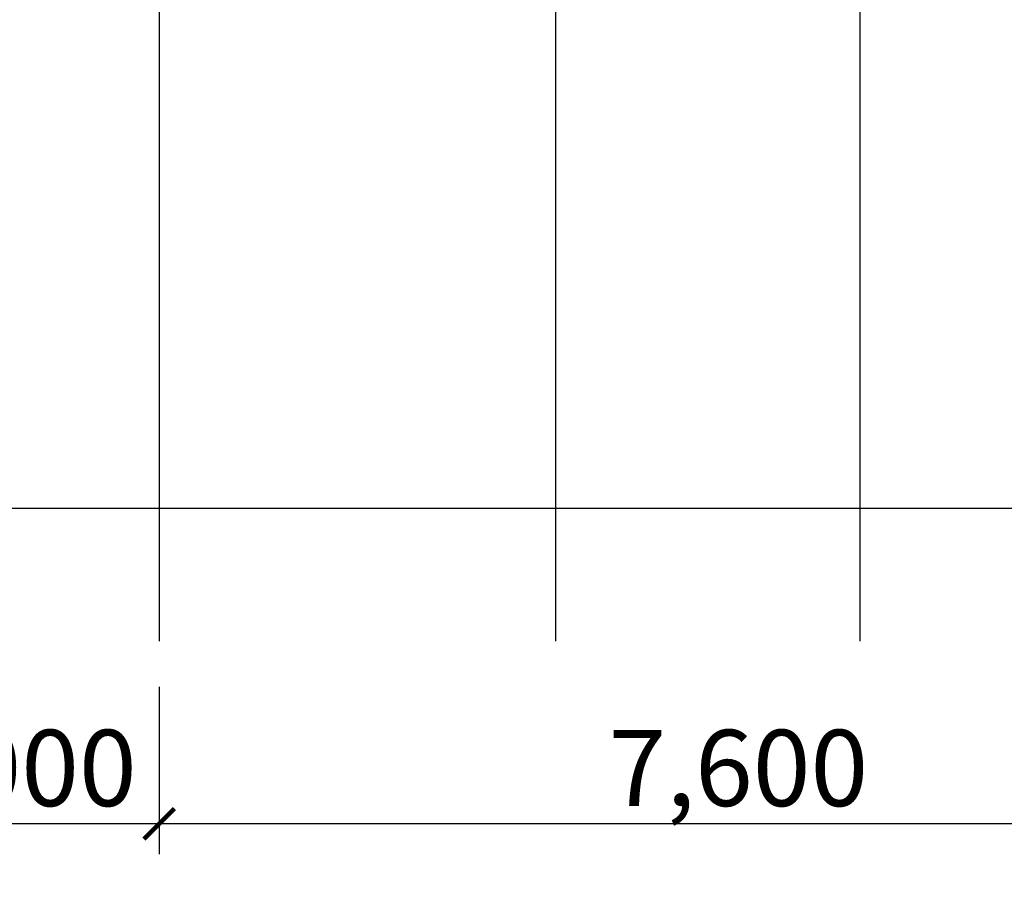
# Model space of a CAD drawing. Units: millimetres. Extents: x 383766 to 882130, y -77373 to 57373.
# Drawn here: x 492016 to 498477, y -66971 to -61282 of the extents above; entities that cross this region are included whole.
import ezdxf

# ---------------------------------------------------------------- set-up
doc = ezdxf.new("R2010")
doc.units = ezdxf.units.MM
doc.linetypes.add('CEN', pattern=[62, 60, -1, 0, -1])
doc.layers.add('CEN', color=1, linetype='CEN')
doc.layers.add('DIM', color=7, linetype='Continuous')
doc.styles.add('굴림체', font='txt')
doc.styles.add('돋움', font='txt')
doc.dimstyles.new('dim100', dxfattribs={"dimscale": 100, "dimtxt": 3, "dimasz": 1, "dimexe": 2, "dimexo": 3, "dimgap": 0.8, "dimtad": 1, "dimtoh": 1, "dimdec": 0, "dimzin": 9, "dimdsep": 46, "dimlunit": 6, "dimtxsty": '돋움', "dimblk": 'dots', "dimcen": 0, "dimclrt": 3, "dimazin": 0, "dimtm": 1e-09, "dimtfac": 1, "dimtdec": 0, "dimtix": 1, "dimtmove": 2, "dimatfit": 3, "dimldrblk": 'dots', "dimfxl": 1, "dimtolj": 1, "dimtzin": 0, "dimarcsym": 0})

# ---------------------------------------------------------------- blocks, each defined once
blk = doc.blocks.new('_ArchTick')
at = {"color": 0, "linetype": 'ByBlock', "const_width": 0.15}
blk.add_lwpolyline([(-0.5, -0.5), (0.5, 0.5)], dxfattribs=at)
blk = doc.blocks.new('*D146')
at = {"layer": 'DEFPOINTS', "color": 0, "transparency": 16777216}
for p in [(481731.8658848724, -65360.76097162048), (508931.8658848724, -65360.76097162056), (481731.8658848724, -67760.7609716205)]:
    blk.add_point(p, dxfattribs=at)
at = {"layer": 'DIM', "color": 0, "lineweight": -2, "transparency": 16777216}
for p, q in [((481731.8658848724, -65660.76097162048), (481731.8658848724, -67960.7609716205)), ((508931.8658848724, -65660.76097162056), (508931.8658848724, -67960.7609716205)), ((509131.8658848724, -67760.7609716205), (481531.8658848724, -67760.7609716205))]:
    blk.add_line(p, q, dxfattribs=at)
at = {"layer": 'DIM', "color": 0, "lineweight": -2, "transparency": 16777216, "xscale": 200, "yscale": 200, "zscale": 200, "rotation": 180}
blk.add_blockref('_ArchTick', (481731.8658848724, -67760.7609716205), dxfattribs=at)
at = {"layer": 'DIM', "color": 0, "lineweight": -2, "transparency": 16777216, "xscale": 200, "yscale": 200, "zscale": 200}
blk.add_blockref('_ArchTick', (508931.8658848724, -67760.7609716205), dxfattribs=at)
at = {"layer": 'DIM', "color": 3, "transparency": 16777216, "insert": (495331.8658848724, -67393.85937587582), "char_height": 500, "attachment_point": 5, "style": '굴림체'}
blk.add_mtext('\\A1;27,200', dxfattribs=at)
blk = doc.blocks.new('dots')
blk.add_line((-1, 0), (1, 0))
at = {"const_width": 0.5}
blk.add_lwpolyline([(-0.25, 0, 1), (0.25, 0, 1)], format="xyb", close=True, dxfattribs=at)
blk = doc.blocks.new('*D149')
at = {"layer": 'DEFPOINTS', "color": 0, "transparency": 16777216}
for p in [(490931.8658848724, -65360.76097162065), (492931.8658848724, -65360.76097162059), (490931.8658848724, -66560.76097162065)]:
    blk.add_point(p, dxfattribs=at)
at = {"layer": 'DIM', "color": 0, "lineweight": -2, "transparency": 16777216}
for p, q in [((490931.8658848724, -65660.76097162065), (490931.8658848724, -66760.76097162065)), ((492931.8658848724, -65660.76097162059), (492931.8658848724, -66760.76097162065)), ((493131.8658848724, -66560.76097162065), (490731.8658848724, -66560.76097162065))]:
    blk.add_line(p, q, dxfattribs=at)
at = {"layer": 'DIM', "color": 0, "lineweight": -2, "transparency": 16777216, "xscale": 200, "yscale": 200, "zscale": 200, "rotation": 180}
blk.add_blockref('_ArchTick', (490931.8658848724, -66560.76097162065), dxfattribs=at)
at = {"layer": 'DIM', "color": 0, "lineweight": -2, "transparency": 16777216, "xscale": 200, "yscale": 200, "zscale": 200}
blk.add_blockref('_ArchTick', (492931.8658848724, -66560.76097162065), dxfattribs=at)
at = {"layer": 'DIM', "color": 3, "transparency": 16777216, "insert": (491931.8658848724, -66193.85937587597), "char_height": 500, "attachment_point": 5, "style": '굴림체'}
blk.add_mtext('\\A1;2,000', dxfattribs=at)
blk = doc.blocks.new('*D150')
at = {"layer": 'DEFPOINTS', "color": 0, "transparency": 16777216}
for p in [(492931.8658848724, -65360.76097162065), (500531.8658848724, -65360.76097162056), (492931.8658848724, -66560.76097162065)]:
    blk.add_point(p, dxfattribs=at)
at = {"layer": 'DIM', "color": 0, "lineweight": -2, "transparency": 16777216}
for p, q in [((492931.8658848724, -65660.76097162065), (492931.8658848724, -66760.76097162065)), ((500531.8658848724, -65660.76097162056), (500531.8658848724, -66760.76097162065)), ((500731.8658848724, -66560.76097162065), (492731.8658848724, -66560.76097162065))]:
    blk.add_line(p, q, dxfattribs=at)
at = {"layer": 'DIM', "color": 0, "lineweight": -2, "transparency": 16777216, "xscale": 200, "yscale": 200, "zscale": 200, "rotation": 180}
blk.add_blockref('_ArchTick', (492931.8658848724, -66560.76097162065), dxfattribs=at)
at = {"layer": 'DIM', "color": 0, "lineweight": -2, "transparency": 16777216, "xscale": 200, "yscale": 200, "zscale": 200}
blk.add_blockref('_ArchTick', (500531.8658848724, -66560.76097162065), dxfattribs=at)
at = {"layer": 'DIM', "color": 3, "transparency": 16777216, "insert": (496731.8658848724, -66193.85937587597), "char_height": 500, "attachment_point": 5, "style": '굴림체'}
blk.add_mtext('\\A1;7,600', dxfattribs=at)

msp = doc.modelspace()

# ---------------------------------------------------------------- linework, layer by layer
at = {"layer": 'CEN'}
for p, q in [((495531.8658848731, -27275.86437097145), (495531.8658848733, -65360.76097166573)), ((492931.8658848731, -54940.30779364455), (492931.8658848731, -65360.76097166573)), ((497531.8658848731, -65360.76097166573), (497531.8658848731, -55652.30779364478)), ((533913.2838154696, -64491.0249164956), (475698.5548071405, -64491.02491649549))]:
    msp.add_line(p, q, dxfattribs=at)

# ---------------------------------------------------------------- dimensions: what is measured, and where the dimension line sits
at = {"layer": 'DIM'}
for base, p1, p2, picture, middle in [((481731.8658848724, -67760.7609716205), (508931.8658848724, -65360.76097162056), (481731.8658848724, -65360.76097162048), '*D146', (495331.8658848724, -67393.85937587582)), ((490931.8658848724, -66560.76097162065), (492931.8658848724, -65360.76097162059), (490931.8658848724, -65360.76097162065), '*D149', (491931.8658848724, -66193.85937587597)), ((492931.8658848724, -66560.76097162065), (500531.8658848724, -65360.76097162056), (492931.8658848724, -65360.76097162065), '*D150', (496731.8658848724, -66193.85937587597))]:
    dim = msp.add_linear_dim(base=base, p1=p1, p2=p2, angle=180, dimstyle='dim100', override={"dimscale": 200, "dimtxt": 2.5, "dimexe": 1, "dimexo": 1.5, "dimgap": 0.4, "dimtxsty": '굴림체', "dimblk1": 'ArchTick', "dimblk2": 'ArchTick', "dimsah": 1, "dimdle": 1, "dimatfit": 1}, dxfattribs=at)
    dim.commit()
    dim.dimension.update_dxf_attribs({"geometry": picture, "text_midpoint": middle})

doc.saveas('drawing.dxf')
